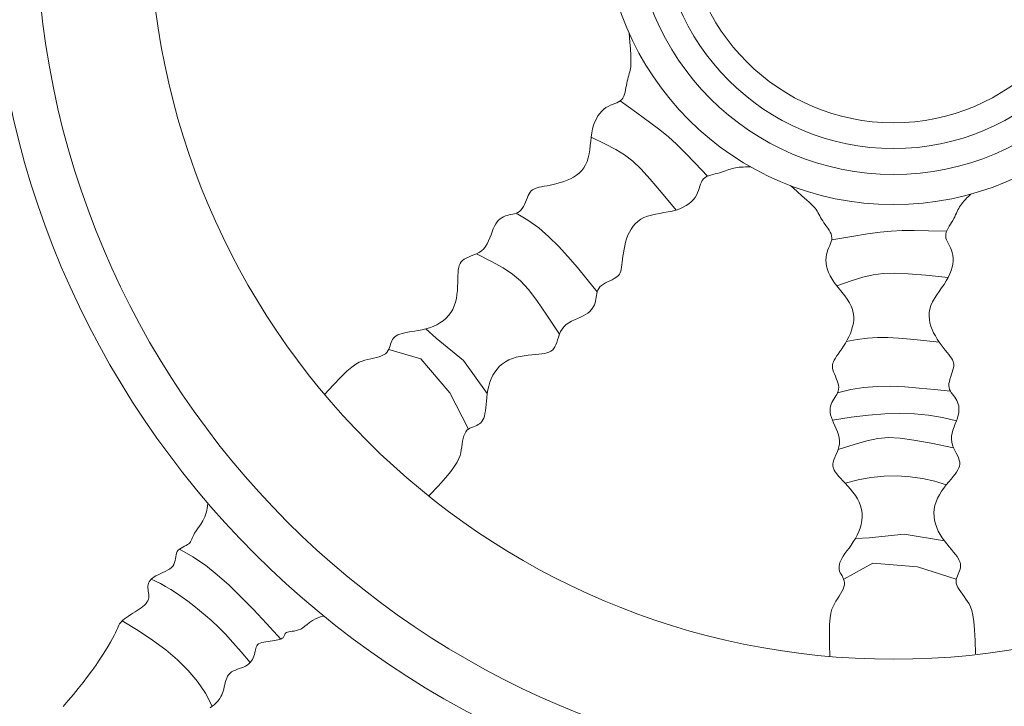
# Model space of a CAD drawing. Units: millimetres. Extents: x 2183 to 3120, y 5677 to 6390.
# Drawn here: x 2318 to 2326, y 5948 to 5954 of the extents above; entities that cross this region are included whole.
import ezdxf

# ---------------------------------------------------------------- set-up
doc = ezdxf.new("R2010")
doc.units = ezdxf.units.MM
doc.layers.add('PislikMimar.com', color=7, linetype='Continuous', lineweight=9)

msp = doc.modelspace()

# ---------------------------------------------------------------- linework, layer by layer
at = {"layer": 'PislikMimar.com', "color": 0}
for p, q in [((2321.1302, 5951.1104), (2321.0461, 5951.1862)), ((2321.3529, 5950.9293), (2321.1302, 5951.1104)), ((2321.005, 5950.9432), (2320.7458, 5951.0188)), ((2321.2416, 5950.6646), (2321.005, 5950.9432)), ((2321.547, 5950.6584), (2321.3529, 5950.9293)), ((2321.3932, 5950.3696), (2321.2416, 5950.6646)), ((2319.2586, 5949.6944), (2319.267, 5949.7382)), ((2319.267, 5949.7382), (2319.2677, 5949.7673)), ((2319.2274, 5949.6211), (2319.2448, 5949.6555)), ((2319.2448, 5949.6555), (2319.2586, 5949.6944)), ((2319.1897, 5949.5641), (2319.2084, 5949.5907)), ((2319.2084, 5949.5907), (2319.2274, 5949.6211)), ((2319.1433, 5949.4868), (2319.1506, 5949.5024)), ((2319.1506, 5949.5024), (2319.1603, 5949.5202)), ((2319.1603, 5949.5202), (2319.1732, 5949.5407)), ((2319.1732, 5949.5407), (2319.1897, 5949.5641)), ((2324.947, 5949.5127), (2324.6615, 5949.4834)), ((2325.2759, 5949.4584), (2324.947, 5949.5127)), ((2319.0651, 5949.4078), (2319.0787, 5949.4146)), ((2319.0787, 5949.4146), (2319.0919, 5949.4212)), ((2319.0919, 5949.4212), (2319.1039, 5949.4279)), ((2319.1039, 5949.4279), (2319.1139, 5949.435)), ((2319.1139, 5949.435), (2319.1217, 5949.4428)), ((2319.1217, 5949.4428), (2319.1276, 5949.4516)), ((2319.1276, 5949.4516), (2319.1327, 5949.4617)), ((2319.1327, 5949.4617), (2319.1376, 5949.4734)), ((2319.1376, 5949.4734), (2319.1433, 5949.4868)), ((2324.6615, 5949.4834), (2324.5484, 5949.4775)), ((2319.0065, 5949.3297), (2319.0092, 5949.3448)), ((2319.0092, 5949.3448), (2319.0131, 5949.359)), ((2319.0131, 5949.359), (2319.0192, 5949.3717)), ((2319.0192, 5949.3717), (2319.0279, 5949.3827)), ((2319.0279, 5949.3827), (2319.039, 5949.3921)), ((2319.039, 5949.3921), (2319.0516, 5949.4004)), ((2319.0516, 5949.4004), (2319.0651, 5949.4078)), ((2318.9715, 5949.2405), (2318.9836, 5949.2531)), ((2318.9836, 5949.2531), (2318.9923, 5949.2671)), ((2318.9923, 5949.2671), (2318.9981, 5949.2822)), ((2318.9981, 5949.2822), (2319.0018, 5949.2979)), ((2319.0018, 5949.2979), (2319.0043, 5949.3139)), ((2319.0043, 5949.3139), (2319.0065, 5949.3297)), ((2324.6912, 5949.2766), (2324.4544, 5949.1467)), ((2325.0555, 5949.2469), (2324.6912, 5949.2766)), ((2318.8302, 5949.1649), (2318.8454, 5949.174)), ((2318.8454, 5949.174), (2318.8627, 5949.1828)), ((2318.8627, 5949.1828), (2318.8814, 5949.1914)), ((2318.8814, 5949.1914), (2318.9009, 5949.2001)), ((2318.9009, 5949.2001), (2318.9204, 5949.2091)), ((2318.9204, 5949.2091), (2318.9392, 5949.2187)), ((2318.9392, 5949.2187), (2318.9565, 5949.2291)), ((2318.9565, 5949.2291), (2318.9715, 5949.2405)), ((2325.3713, 5949.1455), (2325.0555, 5949.2469)), ((2318.7802, 5949.089), (2318.7818, 5949.1014)), ((2318.7818, 5949.1014), (2318.7851, 5949.1132)), ((2318.7851, 5949.1132), (2318.7902, 5949.1244)), ((2318.7902, 5949.1244), (2318.7972, 5949.1352)), ((2318.7972, 5949.1352), (2318.8062, 5949.1456)), ((2318.8062, 5949.1456), (2318.8172, 5949.1555)), ((2318.8172, 5949.1555), (2318.8302, 5949.1649)), ((2318.7802, 5949.0762), (2318.7802, 5949.089)), ((2318.7814, 5949.0629), (2318.7802, 5949.0762)), ((2318.7832, 5949.0493), (2318.7814, 5949.0629)), ((2318.7852, 5949.0357), (2318.7832, 5949.0493)), ((2318.7867, 5949.022), (2318.7852, 5949.0357)), ((2318.7874, 5949.0084), (2318.7867, 5949.022)), ((2318.7394, 5948.9243), (2318.7521, 5948.9353)), ((2318.7521, 5948.9353), (2318.7631, 5948.9466)), ((2318.7631, 5948.9466), (2318.7722, 5948.9581)), ((2318.7722, 5948.9581), (2318.7793, 5948.9699)), ((2318.7793, 5948.9699), (2318.7842, 5948.9823)), ((2318.7842, 5948.9823), (2318.7868, 5948.9951)), ((2318.7868, 5948.9951), (2318.7874, 5949.0084)), ((2318.6225, 5948.8461), (2318.64, 5948.8575)), ((2318.64, 5948.8575), (2318.658, 5948.8688)), ((2318.658, 5948.8688), (2318.6759, 5948.8802)), ((2318.6759, 5948.8802), (2318.6933, 5948.8914)), ((2318.6933, 5948.8914), (2318.7099, 5948.9024)), ((2318.7099, 5948.9024), (2318.7253, 5948.9133)), ((2318.7253, 5948.9133), (2318.7394, 5948.9243)), ((2318.5368, 5948.7584), (2318.5424, 5948.7706)), ((2318.5424, 5948.7706), (2318.5485, 5948.7817)), ((2318.5485, 5948.7817), (2318.5558, 5948.7921)), ((2318.5558, 5948.7921), (2318.565, 5948.8024)), ((2318.565, 5948.8024), (2318.5766, 5948.813)), ((2318.5766, 5948.813), (2318.5903, 5948.8238)), ((2318.5903, 5948.8238), (2318.6058, 5948.8349)), ((2318.6058, 5948.8349), (2318.6225, 5948.8461)), ((2320.0784, 5948.7781), (2320.0609, 5948.763)), ((2320.0984, 5948.7944), (2320.0784, 5948.7781)), ((2320.1223, 5948.8109), (2320.0984, 5948.7944)), ((2320.1519, 5948.8265), (2320.1223, 5948.8109)), ((2320.1887, 5948.8402), (2320.1519, 5948.8265)), ((2320.2131, 5948.8459), (2320.1887, 5948.8402)), ((2318.5057, 5948.6878), (2318.5162, 5948.7097)), ((2318.5162, 5948.7097), (2318.5244, 5948.7285)), ((2318.5244, 5948.7285), (2318.5311, 5948.7445)), ((2318.5311, 5948.7445), (2318.5368, 5948.7584)), ((2319.8936, 5948.691), (2319.8915, 5948.6851)), ((2319.8959, 5948.6969), (2319.8936, 5948.691)), ((2319.899, 5948.7025), (2319.8959, 5948.6969)), ((2319.9033, 5948.7076), (2319.899, 5948.7025)), ((2319.9093, 5948.7119), (2319.9033, 5948.7076)), ((2319.9177, 5948.7154), (2319.9093, 5948.7119)), ((2319.9286, 5948.7179), (2319.9177, 5948.7154)), ((2319.9418, 5948.7199), (2319.9286, 5948.7179)), ((2319.9569, 5948.7218), (2319.9418, 5948.7199)), ((2319.9734, 5948.7242), (2319.9569, 5948.7218)), ((2319.9909, 5948.7277), (2319.9734, 5948.7242)), ((2320.0087, 5948.7328), (2319.9909, 5948.7277)), ((2320.0266, 5948.7401), (2320.0087, 5948.7328)), ((2320.044, 5948.75), (2320.0266, 5948.7401)), ((2320.0609, 5948.763), (2320.044, 5948.75)), ((2318.4572, 5948.601), (2318.4762, 5948.6332)), ((2318.4762, 5948.6332), (2318.4924, 5948.6622)), ((2318.4924, 5948.6622), (2318.5057, 5948.6878)), ((2319.6737, 5948.6113), (2319.6671, 5948.6028)), ((2319.6827, 5948.6186), (2319.6737, 5948.6113)), ((2319.6944, 5948.6246), (2319.6827, 5948.6186)), ((2319.7085, 5948.6296), (2319.6944, 5948.6246)), ((2319.7245, 5948.6336), (2319.7085, 5948.6296)), ((2319.7417, 5948.6369), (2319.7245, 5948.6336)), ((2319.7595, 5948.6396), (2319.7417, 5948.6369)), ((2319.7774, 5948.6419), (2319.7595, 5948.6396)), ((2319.7947, 5948.6441), (2319.7774, 5948.6419)), ((2319.811, 5948.6462), (2319.7947, 5948.6441)), ((2319.8257, 5948.6486), (2319.811, 5948.6462)), ((2319.8388, 5948.6511), (2319.8257, 5948.6486)), ((2319.8504, 5948.654), (2319.8388, 5948.6511)), ((2319.8604, 5948.6571), (2319.8504, 5948.654)), ((2319.8689, 5948.6606), (2319.8604, 5948.6571)), ((2319.876, 5948.6646), (2319.8689, 5948.6606)), ((2319.8817, 5948.669), (2319.876, 5948.6646)), ((2319.8861, 5948.6739), (2319.8817, 5948.669)), ((2319.8892, 5948.6794), (2319.8861, 5948.6739)), ((2319.8915, 5948.6851), (2319.8892, 5948.6794)), ((2318.3838, 5948.4871), (2318.4109, 5948.5276)), ((2318.4109, 5948.5276), (2318.4354, 5948.5657)), ((2318.4354, 5948.5657), (2318.4572, 5948.601)), ((2319.6491, 5948.5336), (2319.6447, 5948.5201)), ((2319.6522, 5948.5467), (2319.6491, 5948.5336)), ((2319.6546, 5948.5594), (2319.6522, 5948.5467)), ((2319.6568, 5948.5714), (2319.6546, 5948.5594)), ((2319.6592, 5948.5827), (2319.6568, 5948.5714)), ((2319.6625, 5948.5932), (2319.6592, 5948.5827)), ((2319.6671, 5948.6028), (2319.6625, 5948.5932)), ((2318.3542, 5948.4441), (2318.3838, 5948.4871)), ((2319.6027, 5948.456), (2319.5901, 5948.4457)), ((2319.6139, 5948.4675), (2319.6027, 5948.456)), ((2319.6237, 5948.48), (2319.6139, 5948.4675)), ((2319.632, 5948.493), (2319.6237, 5948.48)), ((2319.6391, 5948.5065), (2319.632, 5948.493)), ((2319.6447, 5948.5201), (2319.6391, 5948.5065)), ((2318.2876, 5948.3524), (2318.3221, 5948.3992)), ((2318.3221, 5948.3992), (2318.3542, 5948.4441)), ((2319.4389, 5948.3691), (2319.43, 5948.3549)), ((2319.4496, 5948.3814), (2319.4389, 5948.3691)), ((2319.4625, 5948.3914), (2319.4496, 5948.3814)), ((2319.4772, 5948.3995), (2319.4625, 5948.3914)), ((2319.4931, 5948.4062), (2319.4772, 5948.3995)), ((2319.5099, 5948.412), (2319.4931, 5948.4062)), ((2319.527, 5948.4175), (2319.5099, 5948.412)), ((2319.5441, 5948.4231), (2319.527, 5948.4175)), ((2319.5606, 5948.4293), (2319.5441, 5948.4231)), ((2319.576, 5948.4367), (2319.5606, 5948.4293)), ((2319.5901, 5948.4457), (2319.576, 5948.4367)), ((2318.2124, 5948.2554), (2318.251, 5948.3043)), ((2318.251, 5948.3043), (2318.2876, 5948.3524)), ((2319.4114, 5948.3043), (2319.4069, 5948.2863)), ((2319.4166, 5948.3221), (2319.4114, 5948.3043)), ((2319.4226, 5948.339), (2319.4166, 5948.3221)), ((2319.43, 5948.3549), (2319.4226, 5948.339)), ((2318.1307, 5948.1578), (2318.1723, 5948.2064)), ((2318.1723, 5948.2064), (2318.2124, 5948.2554)), ((2319.3884, 5948.2185), (2319.3825, 5948.2035)), ((2319.3936, 5948.2343), (2319.3884, 5948.2185)), ((2319.3983, 5948.2509), (2319.3936, 5948.2343)), ((2319.4026, 5948.2683), (2319.3983, 5948.2509)), ((2319.4069, 5948.2863), (2319.4026, 5948.2683)), ((2318.088, 5948.1101), (2318.1307, 5948.1578)), ((2319.3351, 5948.1363), (2319.3209, 5948.1237)), ((2319.3475, 5948.149), (2319.3351, 5948.1363)), ((2319.3583, 5948.162), (2319.3475, 5948.149)), ((2319.3676, 5948.1753), (2319.3583, 5948.162)), ((2319.3756, 5948.1891), (2319.3676, 5948.1753)), ((2319.3825, 5948.2035), (2319.3756, 5948.1891)), ((2319.3047, 5948.1112), (2319.2867, 5948.0984)), ((2319.3209, 5948.1237), (2319.3047, 5948.1112))]:
    msp.add_line(p, q, dxfattribs=at)
for points in [[(2320.2189, 5950.6519), (2320.2933, 5950.7316), (2320.3541, 5950.7936), (2320.4034, 5950.8405), (2320.4433, 5950.8745), (2320.4758, 5950.8982), (2320.5031, 5950.914), (2320.527, 5950.9241), (2320.5498, 5950.9311), (2320.573, 5950.9369), (2320.5966, 5950.9423), (2320.6201, 5950.9476), (2320.6428, 5950.953), (2320.6644, 5950.9589), (2320.6842, 5950.9657), (2320.7018, 5950.9736), (2320.7167, 5950.983), (2320.7284, 5950.994), (2320.7375, 5951.0064), (2320.7444, 5951.0198), (2320.7499, 5951.0339), (2320.7544, 5951.0483), (2320.7585, 5951.0625), (2320.7629, 5951.0763), (2320.7681, 5951.0892), (2320.7747, 5951.101), (2320.7829, 5951.1116), (2320.7928, 5951.1211), (2320.8047, 5951.1295), (2320.8187, 5951.1371), (2320.8351, 5951.1438), (2320.854, 5951.1497), (2320.8755, 5951.1549), (2320.8998, 5951.1595), (2320.9265, 5951.1638), (2320.955, 5951.1683), (2320.9848, 5951.1733), (2321.0153, 5951.1791), (2321.0461, 5951.1862), (2321.0766, 5951.195), (2321.1064, 5951.2057), (2321.1348, 5951.2189), (2321.1617, 5951.2343), (2321.1868, 5951.2521), (2321.21, 5951.272), (2321.2308, 5951.2942), (2321.2493, 5951.3185), (2321.2651, 5951.3448), (2321.2779, 5951.3732), (2321.2878, 5951.4034), (2321.295, 5951.435), (2321.3, 5951.4673), (2321.3032, 5951.4998), (2321.3051, 5951.5319), (2321.3062, 5951.563), (2321.3069, 5951.5925), (2321.3076, 5951.6198), (2321.3089, 5951.6444), (2321.3109, 5951.6664), (2321.3142, 5951.686), (2321.3189, 5951.7034), (2321.3254, 5951.7187), (2321.334, 5951.7322), (2321.3451, 5951.744), (2321.359, 5951.7544), (2321.3757, 5951.7635), (2321.3948, 5951.7719), (2321.4155, 5951.7802), (2321.4372, 5951.7889), (2321.459, 5951.7986), (2321.4803, 5951.8098), (2321.5003, 5951.8233), (2321.5183, 5951.8395), (2321.5338, 5951.8587), (2321.5471, 5951.8806), (2321.5585, 5951.9042), (2321.5687, 5951.9288), (2321.578, 5951.9537), (2321.5869, 5951.9782), (2321.5959, 5952.0014), (2321.6054, 5952.0226), (2321.6159, 5952.0411), (2321.6273, 5952.0572), (2321.6395, 5952.0709), (2321.6525, 5952.0824), (2321.666, 5952.092), (2321.6801, 5952.0998), (2321.6947, 5952.1061), (2321.7096, 5952.111), (2321.7247, 5952.1149), (2321.7398, 5952.1181), (2321.7549, 5952.1212), (2321.7696, 5952.1248), (2321.7839, 5952.1293), (2321.7975, 5952.1354), (2321.8103, 5952.1434), (2321.822, 5952.154), (2321.8326, 5952.1675), (2321.8422, 5952.1833), (2321.851, 5952.2008), (2321.8591, 5952.2192), (2321.8669, 5952.2378), (2321.8744, 5952.256), (2321.8818, 5952.2729), (2321.8894, 5952.2879), (2321.8973, 5952.3004), (2321.9059, 5952.3107), (2321.9155, 5952.3191), (2321.9263, 5952.3258), (2321.9387, 5952.3314), (2321.953, 5952.336), (2321.9695, 5952.3402), (2321.9885, 5952.3441), (2322.0102, 5952.3483), (2322.0342, 5952.3528), (2322.0601, 5952.3578), (2322.0873, 5952.3636), (2322.1153, 5952.3702), (2322.1437, 5952.3779), (2322.172, 5952.3869), (2322.1997, 5952.3972), (2322.2263, 5952.4092), (2322.2516, 5952.4229), (2322.2753, 5952.4384), (2322.2971, 5952.456), (2322.3169, 5952.4758), (2322.3345, 5952.498), (2322.3494, 5952.5226), (2322.3616, 5952.5499), (2322.371, 5952.5798), (2322.3779, 5952.6119), (2322.3832, 5952.6455), (2322.3873, 5952.6801), (2322.391, 5952.715), (2322.395, 5952.7495), (2322.3997, 5952.7831), (2322.406, 5952.8152), (2322.4143, 5952.8451), (2322.4245, 5952.8729), (2322.4365, 5952.8983), (2322.4499, 5952.9214), (2322.4647, 5952.942), (2322.4807, 5952.9602), (2322.4975, 5952.9759), (2322.5151, 5952.9891), (2322.5331, 5952.9997), (2322.5513, 5953.0083), (2322.5693, 5953.0156), (2322.5867, 5953.0222), (2322.6032, 5953.0287), (2322.6185, 5953.0359), (2322.6321, 5953.0442), (2322.6438, 5953.0544), (2322.6532, 5953.0669), (2322.6607, 5953.0815), (2322.6666, 5953.0977), (2322.6712, 5953.1152), (2322.675, 5953.1334), (2322.6782, 5953.1519), (2322.6813, 5953.1704), (2322.6845, 5953.1883), (2322.6883, 5953.2053), (2322.6924, 5953.2216), (2322.6967, 5953.2371), (2322.7011, 5953.252), (2322.7054, 5953.2664), (2322.7093, 5953.2805), (2322.7128, 5953.2944), (2322.7156, 5953.3082), (2322.7175, 5953.3224), (2322.7187, 5953.3386), (2322.7189, 5953.359), (2322.7182, 5953.3855), (2322.7165, 5953.4203), (2322.7138, 5953.4654), (2322.7101, 5953.5229), (2322.7053, 5953.5948)], [(2322.6321, 5953.0442), (2322.7663, 5952.9478), (2322.8709, 5952.8715), (2322.9542, 5952.8079), (2323.0246, 5952.7499), (2323.0904, 5952.6904), (2323.16, 5952.6221), (2323.2417, 5952.5379), (2323.3438, 5952.4304)], [(2322.395, 5952.7495), (2322.5064, 5952.695), (2322.5946, 5952.6488), (2322.6674, 5952.6039), (2322.7332, 5952.5533), (2322.7999, 5952.4901), (2322.8756, 5952.4073), (2322.9686, 5952.2979), (2323.0868, 5952.1549)], [(2321.0741, 5949.8286), (2321.1486, 5949.9081), (2321.2064, 5949.9729), (2321.2499, 5950.0253), (2321.2813, 5950.0674), (2321.3027, 5950.1014), (2321.3166, 5950.1296), (2321.3251, 5950.1542), (2321.3306, 5950.1773), (2321.3348, 5950.2009), (2321.3387, 5950.2248), (2321.3423, 5950.2486), (2321.3463, 5950.2716), (2321.3508, 5950.2935), (2321.3562, 5950.3138), (2321.3629, 5950.3319), (2321.3712, 5950.3473), (2321.3814, 5950.3598), (2321.3932, 5950.3696), (2321.4062, 5950.3775), (2321.4199, 5950.3838), (2321.4339, 5950.3893), (2321.4478, 5950.3944), (2321.4613, 5950.3997), (2321.4738, 5950.4057), (2321.4851, 5950.4131), (2321.4951, 5950.4219), (2321.5039, 5950.4325), (2321.5116, 5950.4449), (2321.5182, 5950.4594), (2321.5238, 5950.4762), (2321.5284, 5950.4954), (2321.5322, 5950.5173), (2321.5352, 5950.5418), (2321.5377, 5950.5687), (2321.5403, 5950.5974), (2321.5432, 5950.6275), (2321.547, 5950.6584), (2321.5521, 5950.6896), (2321.5588, 5950.7206), (2321.5676, 5950.751), (2321.5787, 5950.7802), (2321.5924, 5950.8081), (2321.6084, 5950.8343), (2321.6268, 5950.8587), (2321.6475, 5950.8811), (2321.6705, 5950.9011), (2321.6958, 5950.9186), (2321.7232, 5950.9333), (2321.7527, 5950.9452), (2321.7837, 5950.9545), (2321.8157, 5950.9616), (2321.8479, 5950.967), (2321.8798, 5950.971), (2321.9107, 5950.9742), (2321.9401, 5950.9768), (2321.9673, 5950.9794), (2321.9918, 5950.9822), (2322.0136, 5950.9858), (2322.0329, 5950.9903), (2322.05, 5950.9962), (2322.0648, 5951.0037), (2322.0777, 5951.0132), (2322.0888, 5951.0251), (2322.0982, 5951.0396), (2322.1061, 5951.0569), (2322.1132, 5951.0765), (2322.1201, 5951.0977), (2322.1273, 5951.1199), (2322.1356, 5951.1423), (2322.1454, 5951.1643), (2322.1575, 5951.1852), (2322.1724, 5951.2042), (2322.1906, 5951.221), (2322.2115, 5951.2356), (2322.2343, 5951.2487), (2322.2582, 5951.2604), (2322.2825, 5951.2714), (2322.3063, 5951.2819), (2322.3288, 5951.2924), (2322.3493, 5951.3034), (2322.3672, 5951.315), (2322.3824, 5951.3275), (2322.3953, 5951.3406), (2322.4059, 5951.3543), (2322.4146, 5951.3684), (2322.4214, 5951.383), (2322.4267, 5951.398), (2322.4307, 5951.4131), (2322.4335, 5951.4285), (2322.4357, 5951.4438), (2322.4378, 5951.459), (2322.4404, 5951.474), (2322.444, 5951.4885), (2322.4491, 5951.5025), (2322.4563, 5951.5158), (2322.466, 5951.5282), (2322.4788, 5951.5397), (2322.4939, 5951.5503), (2322.5108, 5951.5602), (2322.5286, 5951.5696), (2322.5467, 5951.5785), (2322.5643, 5951.5872), (2322.5807, 5951.5958), (2322.5952, 5951.6043), (2322.6071, 5951.6131), (2322.6168, 5951.6224), (2322.6245, 5951.6325), (2322.6305, 5951.6437), (2322.6352, 5951.6565), (2322.6389, 5951.6711), (2322.642, 5951.6878), (2322.6447, 5951.707), (2322.6474, 5951.7289), (2322.6503, 5951.7532), (2322.6536, 5951.7793), (2322.6575, 5951.8068), (2322.6623, 5951.8353), (2322.6681, 5951.8641), (2322.6751, 5951.8929), (2322.6836, 5951.9212), (2322.6937, 5951.9486), (2322.7057, 5951.9747), (2322.7197, 5951.9994), (2322.7358, 5952.0224), (2322.7542, 5952.0435), (2322.7751, 5952.0624), (2322.7987, 5952.079), (2322.8251, 5952.093), (2322.8543, 5952.1043), (2322.8859, 5952.1134), (2322.9191, 5952.1208), (2322.9533, 5952.1273), (2322.9879, 5952.1333), (2323.0221, 5952.1395), (2323.0553, 5952.1465), (2323.0868, 5952.1549), (2323.1162, 5952.1652), (2323.1432, 5952.1772), (2323.1677, 5952.1909), (2323.1899, 5952.2058), (2323.2095, 5952.222), (2323.2266, 5952.2391), (2323.2412, 5952.2569), (2323.2531, 5952.2753), (2323.2625, 5952.294), (2323.2699, 5952.3128), (2323.276, 5952.3312), (2323.2814, 5952.349), (2323.2868, 5952.366), (2323.2929, 5952.3816), (2323.3003, 5952.3958), (2323.3097, 5952.4081), (2323.3216, 5952.4184), (2323.3356, 5952.4268), (2323.3514, 5952.4338), (2323.3685, 5952.4395), (2323.3864, 5952.4445), (2323.4047, 5952.449), (2323.4229, 5952.4532), (2323.4406, 5952.4577), (2323.4573, 5952.4626), (2323.4733, 5952.4678), (2323.4884, 5952.4731), (2323.503, 5952.4785), (2323.5172, 5952.4837), (2323.531, 5952.4886), (2323.5446, 5952.4929), (2323.5582, 5952.4966), (2323.5719, 5952.4996), (2323.586, 5952.5018), (2323.6008, 5952.5033), (2323.6166, 5952.5044), (2323.6337, 5952.505), (2323.6525, 5952.5054), (2323.6733, 5952.5055), (2323.6963, 5952.5055)], [(2324.3413, 5948.5147), (2324.3376, 5948.6237), (2324.3367, 5948.7105), (2324.3385, 5948.7786), (2324.3426, 5948.8309), (2324.3488, 5948.8706), (2324.3569, 5948.901), (2324.3667, 5948.9251), (2324.3779, 5948.9461), (2324.3902, 5948.9667), (2324.4031, 5948.9872), (2324.4159, 5949.0075), (2324.4282, 5949.0274), (2324.4392, 5949.0469), (2324.4485, 5949.0657), (2324.4553, 5949.0837), (2324.4592, 5949.1008), (2324.4597, 5949.1169), (2324.4573, 5949.1321), (2324.4528, 5949.1465), (2324.4466, 5949.1603), (2324.4397, 5949.1737), (2324.4325, 5949.1867), (2324.4259, 5949.1995), (2324.4205, 5949.2123), (2324.4168, 5949.2253), (2324.4151, 5949.2385), (2324.4154, 5949.2523), (2324.4178, 5949.2667), (2324.4224, 5949.282), (2324.4292, 5949.2983), (2324.4384, 5949.3158), (2324.45, 5949.3347), (2324.4639, 5949.3552), (2324.4797, 5949.3771), (2324.4967, 5949.4004), (2324.5142, 5949.4249), (2324.5317, 5949.4507), (2324.5484, 5949.4775), (2324.5638, 5949.5053), (2324.5772, 5949.5339), (2324.5881, 5949.5633), (2324.5962, 5949.5932), (2324.6014, 5949.6235), (2324.6036, 5949.654), (2324.6027, 5949.6845), (2324.5986, 5949.7147), (2324.5911, 5949.7445), (2324.5802, 5949.7736), (2324.5658, 5949.802), (2324.5485, 5949.8294), (2324.5292, 5949.8558), (2324.5085, 5949.881), (2324.4871, 5949.9051), (2324.4659, 5949.9278), (2324.4455, 5949.9492), (2324.4268, 5949.969), (2324.4102, 5949.9873), (2324.3961, 5950.0043), (2324.3846, 5950.0205), (2324.3756, 5950.0361), (2324.3694, 5950.0515), (2324.3659, 5950.0672), (2324.3654, 5950.0834), (2324.3679, 5950.1005), (2324.3733, 5950.1187), (2324.3809, 5950.1382), (2324.3897, 5950.1587), (2324.3988, 5950.1801), (2324.4074, 5950.2024), (2324.4145, 5950.2255), (2324.4191, 5950.2491), (2324.4204, 5950.2733), (2324.4177, 5950.2979), (2324.4117, 5950.3227), (2324.4031, 5950.3475), (2324.3928, 5950.3721), (2324.3818, 5950.3963), (2324.3708, 5950.4199), (2324.3608, 5950.4426), (2324.3526, 5950.4644), (2324.3468, 5950.4849), (2324.3435, 5950.5043), (2324.3425, 5950.5226), (2324.3435, 5950.5399), (2324.3463, 5950.5563), (2324.3507, 5950.5718), (2324.3566, 5950.5865), (2324.3636, 5950.6006), (2324.3716, 5950.614), (2324.38, 5950.627), (2324.3884, 5950.6398), (2324.3964, 5950.6528), (2324.4032, 5950.6661), (2324.4086, 5950.6799), (2324.4119, 5950.6947), (2324.4128, 5950.7105), (2324.4107, 5950.7275), (2324.4063, 5950.7455), (2324.4002, 5950.764), (2324.3929, 5950.7828), (2324.3852, 5950.8014), (2324.3777, 5950.8196), (2324.371, 5950.8368), (2324.3657, 5950.8528), (2324.3625, 5950.8673), (2324.3613, 5950.8806), (2324.3621, 5950.8933), (2324.365, 5950.9057), (2324.3699, 5950.9184), (2324.3767, 5950.9318), (2324.3854, 5950.9464), (2324.396, 5950.9627), (2324.4084, 5950.9809), (2324.4222, 5951.0011), (2324.437, 5951.0229), (2324.4521, 5951.0462), (2324.4672, 5951.0708), (2324.4819, 5951.0963), (2324.4956, 5951.1226), (2324.5078, 5951.1495), (2324.5182, 5951.1768), (2324.5264, 5951.2043), (2324.5321, 5951.2321), (2324.5351, 5951.26), (2324.5351, 5951.288), (2324.5319, 5951.316), (2324.525, 5951.344), (2324.5144, 5951.3719), (2324.4998, 5951.3997), (2324.4821, 5951.4273), (2324.462, 5951.4548), (2324.4405, 5951.4822), (2324.4184, 5951.5095), (2324.3968, 5951.5367), (2324.3764, 5951.5638), (2324.3582, 5951.5909), (2324.3429, 5951.618), (2324.3305, 5951.6448), (2324.3209, 5951.6712), (2324.3142, 5951.6971), (2324.31, 5951.7222), (2324.3084, 5951.7463), (2324.3092, 5951.7693), (2324.3123, 5951.791), (2324.3176, 5951.8113), (2324.3243, 5951.8302), (2324.3319, 5951.8481), (2324.3395, 5951.8651), (2324.3466, 5951.8814), (2324.3524, 5951.8972), (2324.3561, 5951.9128), (2324.3572, 5951.9282), (2324.355, 5951.9437), (2324.35, 5951.9594), (2324.3426, 5951.975), (2324.3336, 5951.9906), (2324.3234, 5952.0061), (2324.3125, 5952.0215), (2324.3017, 5952.0367), (2324.2913, 5952.0517), (2324.2819, 5952.0664), (2324.2733, 5952.0808), (2324.2654, 5952.0948), (2324.258, 5952.1085), (2324.2508, 5952.1217), (2324.2436, 5952.1345), (2324.2362, 5952.1467), (2324.2284, 5952.1585), (2324.2198, 5952.1699), (2324.2091, 5952.1821), (2324.1949, 5952.1967), (2324.1756, 5952.2149), (2324.1498, 5952.2384), (2324.116, 5952.2684), (2324.0727, 5952.3064), (2324.0185, 5952.3538)], [(2325.5282, 5948.5373), (2325.5247, 5948.6462), (2325.5197, 5948.7329), (2325.5134, 5948.8007), (2325.5059, 5948.8526), (2325.497, 5948.8918), (2325.4869, 5948.9216), (2325.4755, 5948.945), (2325.4629, 5948.9652), (2325.4493, 5948.9849), (2325.4351, 5949.0045), (2325.4209, 5949.0239), (2325.4074, 5949.043), (2325.3951, 5949.0617), (2325.3846, 5949.0798), (2325.3765, 5949.0974), (2325.3715, 5949.1142), (2325.3699, 5949.1302), (2325.3713, 5949.1455), (2325.3749, 5949.1602), (2325.3801, 5949.1744), (2325.3862, 5949.1882), (2325.3924, 5949.2016), (2325.3982, 5949.2149), (2325.4027, 5949.228), (2325.4055, 5949.2412), (2325.4064, 5949.2545), (2325.4051, 5949.2682), (2325.4018, 5949.2825), (2325.3962, 5949.2974), (2325.3883, 5949.3132), (2325.378, 5949.3301), (2325.3652, 5949.3482), (2325.3499, 5949.3676), (2325.3327, 5949.3885), (2325.3142, 5949.4106), (2325.295, 5949.4339), (2325.2759, 5949.4584), (2325.2574, 5949.4841), (2325.2402, 5949.5108), (2325.2249, 5949.5384), (2325.2121, 5949.567), (2325.2021, 5949.5964), (2325.1948, 5949.6263), (2325.1906, 5949.6565), (2325.1895, 5949.687), (2325.1916, 5949.7174), (2325.197, 5949.7476), (2325.206, 5949.7774), (2325.2185, 5949.8067), (2325.2339, 5949.8352), (2325.2514, 5949.8628), (2325.2704, 5949.8894), (2325.2901, 5949.9148), (2325.3098, 5949.9389), (2325.3287, 5949.9616), (2325.3461, 5949.9826), (2325.3613, 5950.0019), (2325.3743, 5950.0199), (2325.3847, 5950.0368), (2325.3926, 5950.0529), (2325.3978, 5950.0688), (2325.4002, 5950.0846), (2325.3996, 5950.1008), (2325.396, 5950.1177), (2325.3894, 5950.1356), (2325.3806, 5950.1545), (2325.3704, 5950.1743), (2325.3599, 5950.1951), (2325.3498, 5950.2168), (2325.3413, 5950.2393), (2325.3351, 5950.2626), (2325.3321, 5950.2866), (2325.3332, 5950.3114), (2325.3376, 5950.3365), (2325.3445, 5950.3618), (2325.3531, 5950.387), (2325.3625, 5950.4119), (2325.3718, 5950.4362), (2325.3803, 5950.4596), (2325.3871, 5950.4818), (2325.3915, 5950.5027), (2325.3935, 5950.5223), (2325.3933, 5950.5406), (2325.3911, 5950.5578), (2325.3872, 5950.574), (2325.3818, 5950.5892), (2325.375, 5950.6035), (2325.367, 5950.617), (2325.3582, 5950.6298), (2325.3489, 5950.6422), (2325.3396, 5950.6545), (2325.3309, 5950.6669), (2325.3231, 5950.6797), (2325.3168, 5950.6932), (2325.3125, 5950.7076), (2325.3106, 5950.7233), (2325.3115, 5950.7405), (2325.3147, 5950.7587), (2325.3196, 5950.7776), (2325.3256, 5950.7969), (2325.3321, 5950.816), (2325.3384, 5950.8345), (2325.3439, 5950.8522), (2325.3481, 5950.8685), (2325.3504, 5950.8832), (2325.3507, 5950.8966), (2325.349, 5950.9091), (2325.3453, 5950.9213), (2325.3396, 5950.9337), (2325.3319, 5950.9466), (2325.3222, 5950.9606), (2325.3105, 5950.9761), (2325.2969, 5950.9935), (2325.2818, 5951.0127), (2325.2657, 5951.0335), (2325.249, 5951.0557), (2325.2323, 5951.0792), (2325.216, 5951.1037), (2325.2006, 5951.1291), (2325.1866, 5951.1551), (2325.1744, 5951.1816), (2325.1644, 5951.2085), (2325.1568, 5951.2359), (2325.1519, 5951.2635), (2325.1501, 5951.2914), (2325.1515, 5951.3196), (2325.1564, 5951.348), (2325.1652, 5951.3766), (2325.1779, 5951.4053), (2325.1937, 5951.434), (2325.212, 5951.4628), (2325.2316, 5951.4915), (2325.2517, 5951.5202), (2325.2715, 5951.5488), (2325.2901, 5951.5772), (2325.3064, 5951.6055), (2325.3199, 5951.6335), (2325.3305, 5951.6611), (2325.3383, 5951.6881), (2325.3433, 5951.7143), (2325.3458, 5951.7396), (2325.3458, 5951.7638), (2325.3434, 5951.7867), (2325.3389, 5951.8082), (2325.3323, 5951.8281), (2325.3243, 5951.8465), (2325.3156, 5951.8639), (2325.3068, 5951.8803), (2325.2986, 5951.8961), (2325.2918, 5951.9115), (2325.2871, 5951.9267), (2325.285, 5951.9421), (2325.2861, 5951.9577), (2325.2901, 5951.9736), (2325.2964, 5951.9897), (2325.3044, 5952.0059), (2325.3135, 5952.0221), (2325.3233, 5952.0382), (2325.3332, 5952.0541), (2325.3425, 5952.0697), (2325.3509, 5952.085), (2325.3585, 5952.0999), (2325.3654, 5952.1145), (2325.372, 5952.1286), (2325.3783, 5952.1422), (2325.3846, 5952.1555), (2325.3911, 5952.1682), (2325.3981, 5952.1804), (2325.4057, 5952.1922), (2325.4141, 5952.2037), (2325.4235, 5952.2152), (2325.4339, 5952.2272), (2325.4456, 5952.2397), (2325.4587, 5952.2533), (2325.4733, 5952.268), (2325.4895, 5952.2843)], [(2322.444, 5951.4885), (2322.3609, 5951.5897), (2322.2818, 5951.6855), (2322.2046, 5951.7756), (2322.1276, 5951.8596), (2322.0489, 5951.9374), (2321.9667, 5952.0085), (2321.8789, 5952.0726), (2321.7839, 5952.1293)], [(2324.3561, 5951.9128), (2324.5191, 5951.9395), (2324.6471, 5951.9594), (2324.7509, 5951.9734), (2324.8417, 5951.9822), (2324.9303, 5951.9866), (2325.0278, 5951.9875), (2325.1452, 5951.9857), (2325.2934, 5951.982)], [(2321.459, 5951.7986), (2321.5808, 5951.736), (2321.676, 5951.6833), (2321.7528, 5951.6327), (2321.8189, 5951.5765), (2321.8823, 5951.5071), (2321.9509, 5951.4167), (2322.0327, 5951.2977), (2322.1356, 5951.1423)], [(2324.3968, 5951.5367), (2324.5142, 5951.577), (2324.6091, 5951.6066), (2324.6924, 5951.6264), (2324.7747, 5951.6371), (2324.8666, 5951.6396), (2324.9787, 5951.6346), (2325.1218, 5951.6229), (2325.3064, 5951.6055)], [(2325.2323, 5951.0792), (2325.1079, 5951.0926), (2324.9986, 5951.1036), (2324.9012, 5951.1116), (2324.8123, 5951.1159), (2324.7285, 5951.1159), (2324.6465, 5951.1109), (2324.563, 5951.1004), (2324.4746, 5951.0835)], [(2325.3231, 5950.6797), (2325.1929, 5950.6925), (2325.0692, 5950.7042), (2324.9509, 5950.7134), (2324.837, 5950.7184), (2324.7264, 5950.7177), (2324.6179, 5950.7098), (2324.5106, 5950.6931), (2324.4032, 5950.6661)], [(2324.3608, 5950.4426), (2324.5146, 5950.467), (2324.6562, 5950.4844), (2324.7879, 5950.4946), (2324.9117, 5950.4976), (2325.0299, 5950.4933), (2325.1445, 5950.4817), (2325.2578, 5950.4627), (2325.3718, 5950.4362)], [(2324.4074, 5950.2024), (2324.5377, 5950.2443), (2324.6424, 5950.2744), (2324.7324, 5950.2929), (2324.8189, 5950.2999), (2324.9128, 5950.2956), (2325.0252, 5950.2802), (2325.1672, 5950.2539), (2325.3498, 5950.2168)], [(2324.4659, 5949.9278), (2324.57, 5949.956), (2324.6759, 5949.9752), (2324.7826, 5949.9858), (2324.889, 5949.9878), (2324.994, 5949.9815), (2325.0966, 5949.9671), (2325.1956, 5949.9448), (2325.2901, 5949.9148)], [(2319.8646, 5948.6589), (2319.7478, 5948.7853), (2319.6401, 5948.9), (2319.5391, 5949.0039), (2319.4419, 5949.0978), (2319.346, 5949.1827), (2319.2486, 5949.2595), (2319.1472, 5949.329), (2319.039, 5949.3921)], [(2319.6139, 5948.4675), (2319.5407, 5948.5548), (2319.4737, 5948.6309), (2319.4121, 5948.6973), (2319.3549, 5948.7553), (2319.3014, 5948.8063), (2319.2506, 5948.8515), (2319.2017, 5948.8924), (2319.1539, 5948.9303), (2319.1063, 5948.9663), (2319.0593, 5949.0003), (2319.0131, 5949.032), (2318.968, 5949.0611), (2318.9245, 5949.0873), (2318.8828, 5949.1103), (2318.8432, 5949.1299), (2318.8062, 5949.1456)], [(2318.5708, 5948.8077), (2318.7005, 5948.7276), (2318.8188, 5948.6488), (2318.9259, 5948.5695), (2319.0221, 5948.4883), (2319.1077, 5948.4035), (2319.1832, 5948.3134), (2319.2487, 5948.2165), (2319.3047, 5948.1112)]]:
    msp.add_lwpolyline(points, dxfattribs=at)
for major_axis, start_param, end_param in [((-5.2076, 5.2076), 3.926991, 10.210176), ((-4.9444, 4.9444), 3.926991, 10.210176), ((4.2889, 4.2889), 5.497787, 11.780972), ((1.6693, 1.6693), 5.497787, 11.780972), ((-1.4955, 1.4955), 3.926991, 10.210176), ((1.3465, 1.3465), 5.497787, 11.780972), ((-1.1975, 1.1975), 3.926991, 10.210176)]:
    msp.add_ellipse((2324.8599, 5954.5595), major_axis=major_axis, ratio=1, start_param=start_param, end_param=end_param, dxfattribs=at)

doc.saveas('drawing.dxf')
